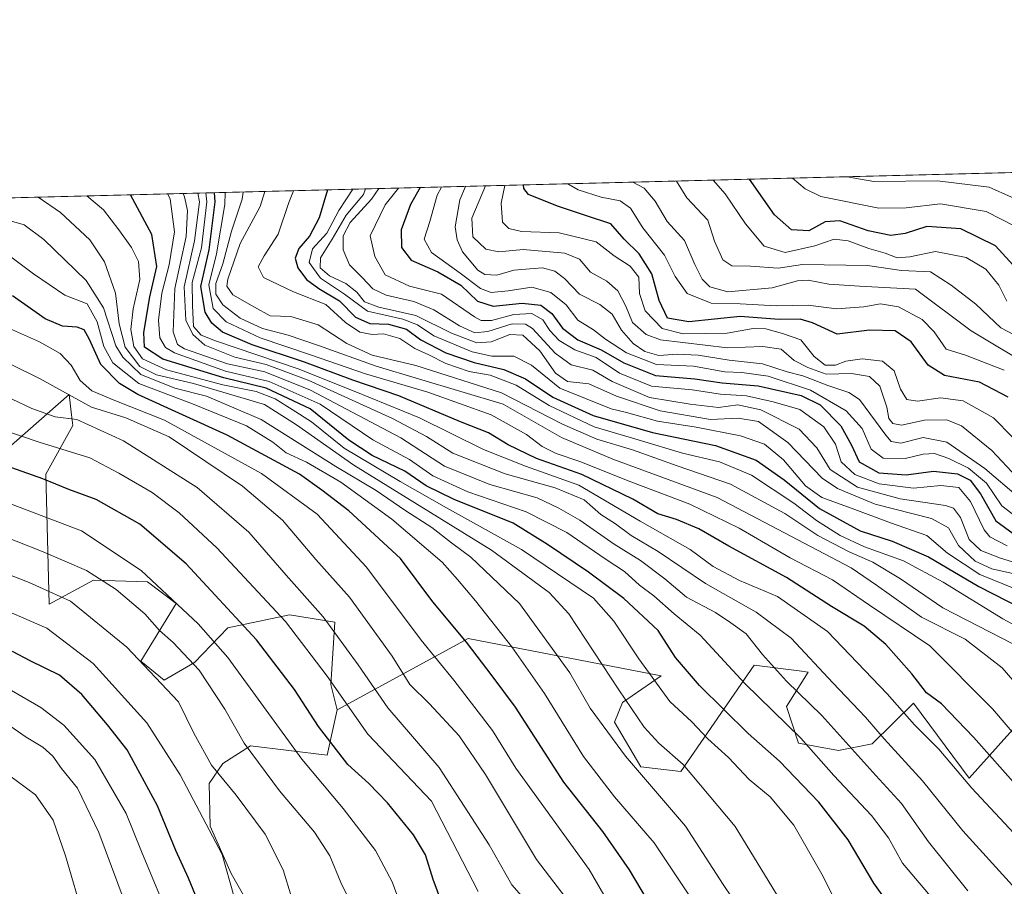
# Model space of a CAD drawing. Units: metres. Extents: x 671914 to 675376, y 4744460 to 4746859.
# Drawn here: x 673734 to 673956, y 4746664 to 4746859 of the extents above; entities that cross this region are included whole.
import ezdxf

# ---------------------------------------------------------------- set-up
doc = ezdxf.new("R2010")
doc.units = ezdxf.units.M
doc.header["$MEASUREMENT"] = 0
for name, color, linetype, lineweight in [('Arbolado forestal CxS', 92, 'Continuous', 0), ('Comarca CxS', 21, 'Continuous', 0), ('Comunidad Autónoma CxS', 142, 'Continuous', 0), ('Curva de nivel maestra', 30, 'Continuous', 30), ('Curva de nivel normal', 30, 'Continuous', 0), ('Espacio natural protegido CxS', 121, 'Continuous', 0), ('Matorral CxS', 135, 'Continuous', 0), ('Municipio CxS', 4, 'Continuous', 0), ('Provincia CxS', 1, 'Continuous', 0), ('Roquedo CxS', 135, 'Continuous', 0)]:
    doc.layers.add(name, color=color, linetype=linetype, lineweight=lineweight)

# ---------------------------------------------------------------- blocks, each defined once
blk = doc.blocks.new('*U4')
at = {"layer": 'Roquedo CxS', "color": 135, "linetype": 'Continuous', "lineweight": 0}
for points in [[(673958.9464999996, 4746701.132300001, 1531.329500000007), (673947.8293000003, 4746688.776699999, 1520.560200000007), (673935.3306999998, 4746705.6043, 1521.803599999999), (673926.0356999999, 4746696.471700001, 1512.818199999994), (673918.4506999999, 4746695.005700001, 1507.632299999997), (673909.5159, 4746696.6809, 1504.258100000006), (673906.7660999997, 4746704.867699999, 1507.3753), (673911.6491, 4746712.6165, 1513.099799999996), (673909.6075999998, 4746712.8851, 1512.322100000005), (673899.5403000005, 4746714.2095, 1507.935200000007), (673883.0021000003, 4746690.280099999, 1489.210300000006), (673874.0822999999, 4746691.3203, 1485.600000000006), (673868.1095000004, 4746701.3289, 1486.387400000007), (673869.9005000005, 4746705.821900001, 1488.915500000003), (673878.6414999999, 4746711.764699999, 1496.235499999995), (673835.2339000005, 4746720.171900001, 1475.414199999999), (673805.7893000003, 4746704.167500001, 1453.256800000003), (673804.3733000001, 4746709.847300001, 1454.346999999994), (673805.2855000002, 4746723.846100001, 1460.438299999995), (673795.0806, 4746725.488299999, 1456.126499999998), (673781.1808000002, 4746722.588500001, 1447.723700000002), (673773.7577000001, 4746714.774499999, 1439.621400000004), (673766.8737000005, 4746710.785499999, 1435.007299999997), (673761.6816999996, 4746715.0975, 1434.675600000002), (673769.6086999997, 4746728.006300001, 1444.908800000005), (673763.1310999999, 4746732.9213, 1443.730200000005), (673751.0541000003, 4746733.2445, 1439.462199999994), (673741.0280999999, 4746727.9045, 1433.591), (673740.2814999997, 4746757.1041, 1450.861999999994), (673746.3535000002, 4746768.059900001, 1459.954199999993), (673746.0743000006, 4746770.450099999, 1461.863100000002), (673745.5396999996, 4746775.025900001, 1465.380499999999), (673726.9024999999, 4746758.665300001, 1449.357799999998)], [(673604.2040999997, 4746815.9584, 1440.506699999998), (675318.2599999999, 4746859.25, 1863.276899999997)]]:
    blk.add_polyline3d(points, dxfattribs=at)

msp = doc.modelspace()

# ---------------------------------------------------------------- linework, layer by layer
at = {"layer": 'Arbolado forestal CxS', "color": 92, "linetype": 'Continuous', "lineweight": 0}
for points in [[(673726.9024999999, 4746758.665300001, 1449.357799999998), (673745.5396999996, 4746775.025900001, 1465.380499999999), (673746.0743000006, 4746770.450099999, 1461.863100000002), (673746.3535000002, 4746768.059900001, 1459.954199999993), (673740.2814999997, 4746757.1041, 1450.861999999994), (673741.0280999999, 4746727.9045, 1433.591), (673751.0541000003, 4746733.2445, 1439.462199999994), (673763.1310999999, 4746732.9213, 1443.730200000005), (673769.6086999997, 4746728.006300001, 1444.908800000005), (673761.6816999996, 4746715.0975, 1434.675600000002), (673766.8737000005, 4746710.785499999, 1435.007299999997), (673773.7577000001, 4746714.774499999, 1439.621400000004), (673781.1808000002, 4746722.588500001, 1447.723700000002), (673795.0806, 4746725.488299999, 1456.126499999998), (673805.2855000002, 4746723.846100001, 1460.438299999995), (673804.3733000001, 4746709.847300001, 1454.346999999994), (673805.7893000003, 4746704.167500001, 1453.256800000003), (673803.5091000004, 4746693.945699999, 1448.074200000003), (673786.3053000001, 4746696.0417, 1439.915500000003), (673780.0553000001, 4746692.069900001, 1435.486699999994), (673776.9952999996, 4746687.5439, 1432.339300000007), (673777.2380999997, 4746678.022100001, 1429.073499999999), (673781.9581000004, 4746667.3453, 1429.529800000004), (673787.2799000005, 4746657.9553, 1431.047600000006)], [(673726.9024999999, 4746758.665300001, 1449.357799999998), (673745.5396999996, 4746775.025900001, 1465.380499999999), (673746.0743000006, 4746770.450099999, 1461.863100000002), (673746.3535000002, 4746768.059900001, 1459.954199999993), (673740.2814999997, 4746757.1041, 1450.861999999994), (673741.0280999999, 4746727.9045, 1433.591), (673751.0541000003, 4746733.2445, 1439.462199999994), (673763.1310999999, 4746732.9213, 1443.730200000005), (673769.6086999997, 4746728.006300001, 1444.908800000005), (673761.6816999996, 4746715.0975, 1434.675600000002), (673766.8737000005, 4746710.785499999, 1435.007299999997), (673773.7577000001, 4746714.774499999, 1439.621400000004), (673781.1808000002, 4746722.588500001, 1447.723700000002), (673795.0806, 4746725.488299999, 1456.126499999998), (673805.2855000002, 4746723.846100001, 1460.438299999995), (673804.3733000001, 4746709.847300001, 1454.346999999994), (673805.7893000003, 4746704.167500001, 1453.256800000003)], [(673805.7893000003, 4746704.167500001, 1453.256800000003), (673803.5091000004, 4746693.945699999, 1448.074200000003), (673786.3053000001, 4746696.0417, 1439.915500000003), (673780.0553000001, 4746692.069900001, 1435.486699999994), (673776.9952999996, 4746687.5439, 1432.339300000007), (673777.2380999997, 4746678.022100001, 1429.073499999999), (673781.9581000004, 4746667.3453, 1429.529800000004), (673787.2799000005, 4746657.9553, 1431.047600000006), (673805.5235000001, 4746640.0045, 1434.450899999996), (673821.6042999999, 4746632.162500001, 1439.411999999997), (673829.4641000006, 4746622.8367, 1440.601500000004), (673835.3558999998, 4746616.001700001, 1441.804699999993), (673834.1335000005, 4746589.292099999, 1439.799100000004), (673840.0734999999, 4746580.552300001, 1441.126799999998), (673846.6482999995, 4746571.828299999, 1443.300300000003), (673844.4833000004, 4746557.1635, 1441.387400000007), (673839.2081000004, 4746539.876900001, 1439.065300000002), (673881.2953000005, 4746508.567100001, 1459.705900000001)]]:
    msp.add_polyline3d(points, dxfattribs=at)
at = {"layer": 'Comarca CxS', "color": 21, "linetype": 'Continuous', "lineweight": 0, "flags": 128}
msp.add_lwpolyline([(671914.0300013071, 4746773.269982523), (675318.2600013337, 4746859.249982525)], dxfattribs=at)
at = {"layer": 'Comunidad Autónoma CxS', "color": 142, "linetype": 'Continuous', "lineweight": 0, "flags": 128}
msp.add_lwpolyline([(671914.0300013071, 4746773.269982523), (675318.2600013337, 4746859.249982525)], dxfattribs=at)
at = {"layer": 'Curva de nivel maestra', "color": 30, "linetype": 'Continuous', "lineweight": 30, "flags": 128}
for points, elevation in [([(673960.0899999999, 4746801.530099999), (673953.7400000002, 4746808.440099999), (673945.9699999997, 4746812.2301), (673938.3600000005, 4746812.7501), (673933.4400000004, 4746811.1801), (673930.25, 4746810.7301), (673925.1200000001, 4746811.770099999), (673918.7800000003, 4746814.0101), (673915.4900000002, 4746813.790100001), (673911.8300000001, 4746811.8301), (673907.9500000002, 4746812.040100001), (673904.0899999999, 4746815.370100001), (673898.4471000005, 4746823.390000001)], 1625), ([(673803.5983999996, 4746820.9945), (673801.7100000001, 4746814.690099999), (673799.5700000003, 4746810.590100001), (673797.1500000004, 4746807.8101), (673796.3200000003, 4746805.630100001), (673796.9500000002, 4746803.470100001), (673798.8799999999, 4746800.870100001), (673801.6799999997, 4746798.8101), (673806.2800000003, 4746796.0801), (673809.9299999997, 4746792.4001), (673813.1600000003, 4746790.960100001), (673817.3099999997, 4746790.8201), (673821.4000000004, 4746789.6801), (673824.5800000001, 4746787.2601), (673830.25, 4746784.340100001), (673836.5599999997, 4746782.200099999), (673843.2400000002, 4746780.620100001), (673848.1600000003, 4746778.5001), (673854.2699999996, 4746774.4001), (673863.3600000005, 4746770.2601), (673876.6799999997, 4746766.450099999), (673890.8499999996, 4746763.520099999), (673899.9900000002, 4746760.2301), (673906.2699999996, 4746755.8201), (673914.1799999997, 4746749.360099999), (673923.3499999996, 4746744.4001), (673930.5199999996, 4746742.0101), (673938.6799999997, 4746738.5001), (673950.0099999999, 4746731.8301), (673959.5, 4746726.9901)], 1550), ([(673824.4205999998, 4746821.520400001), (673822.25, 4746817.7401), (673820.1500000004, 4746812.020099999), (673820.2400000002, 4746808.050100001), (673822.3899999997, 4746805.190099999), (673828.4000000004, 4746802.5601), (673833.6200000001, 4746799.550100001), (673837.3600000005, 4746795.9901), (673840.8399999999, 4746794.840100001), (673847.3399999999, 4746795.540100001), (673851.5800000001, 4746795.090100001), (673854.0599999997, 4746793.2301), (673856.4400000004, 4746789.890100001), (673859.8799999999, 4746787.270099999), (673865.1600000003, 4746785.0601), (673870.2599999999, 4746782.100099999), (673877.3600000005, 4746779.2501), (673886.1500000004, 4746778.5601), (673892.3499999996, 4746777.610099999), (673900.4100000003, 4746776.970100001), (673910.1200000001, 4746774.800100001), (673914.3799999999, 4746772.690099999), (673918.9900000002, 4746767.950099999), (673921.4299999997, 4746763.640100001), (673923.0999999996, 4746759.870100001), (673927.5199999996, 4746757.4001), (673933.7199999997, 4746756.960100001), (673939.8200000003, 4746757.790100001), (673945.2000000002, 4746757.170100001), (673948.0700000003, 4746755.770099999), (673950.4000000004, 4746752.700099999), (673953.8399999999, 4746746.6501), (673957.7199999997, 4746743.790100001)], 1575), ([(673956.6299999999, 4746774.380100001), (673950.1799999997, 4746777.800100001), (673942.2999999998, 4746779.3101), (673938.6100000005, 4746781.640100001), (673934.7999999998, 4746786.8201), (673931.25, 4746789.3301), (673925.4800000006, 4746789.4801), (673918.1799999997, 4746788.5801), (673912.6600000003, 4746791.100099999), (673909.8399999999, 4746791.960100001), (673905.1699999999, 4746791.880100001), (673896.4100000003, 4746792.520099999), (673884.8600000005, 4746791.3201), (673880.0700000003, 4746792.140100001), (673878.1900000004, 4746796.120100001), (673876.5, 4746802.120100001), (673873.6699999999, 4746806.620100001), (673870.2699999996, 4746809.940099999), (673867.3300000001, 4746813.360099999), (673861.8399999999, 4746815.190099999), (673855.3300000001, 4746817.350099999), (673848.8200000003, 4746819.950099999), (673847.7199999997, 4746821.340100001), (673847.6876999997, 4746822.107999999)], 1600), ([(673931.6900000004, 4746657.850099999), (673926.4299999997, 4746665.210100001), (673920.6500000004, 4746674.950099999), (673914.0199999996, 4746683.370100001), (673905.2300000006, 4746692.590100001), (673898.1600000003, 4746698.800100001), (673887.2400000002, 4746709.620100001), (673881.8600000005, 4746715.920100001), (673877.9400000004, 4746721.970100001), (673870.2000000002, 4746729.140100001), (673862.2800000003, 4746735.090100001), (673853.0700000003, 4746741.2601), (673845.3399999999, 4746746.0701), (673832.1200000001, 4746751.380100001), (673825.8300000001, 4746754.450099999), (673820.9699999997, 4746757.7601), (673813.6799999997, 4746761.3101), (673808.4400000004, 4746764.780099999), (673799.6900000004, 4746771.7601), (673789.8399999999, 4746776.450099999), (673780.2800000003, 4746778.7501), (673766.5700000003, 4746782.960100001), (673762.4900000002, 4746785.620100001), (673762.3700000001, 4746788.960100001), (673763.7100000001, 4746796.960100001), (673765.2800000003, 4746803.770099999), (673764.1600000003, 4746810.950099999), (673759.3084000006, 4746819.875800001)], 1500), ([(673969.0300000003, 4746675.190099999), (673948.7999999998, 4746697.970100001), (673941.6500000004, 4746705.4801), (673938.29, 4746707.950099999), (673934.9800000006, 4746712.220100001), (673929.1500000004, 4746718.800100001), (673924.2199999997, 4746722.920100001), (673916.8799999999, 4746727.370100001), (673906.7599999999, 4746733.9101), (673893.7999999998, 4746740.950099999), (673887.1100000005, 4746744.840100001), (673882.0800000001, 4746746.890100001), (673877.8799999999, 4746748.1601), (673872.2400000002, 4746751.5101), (673860.7599999999, 4746757.020099999), (673850.5700000003, 4746760.620100001), (673844.1900000004, 4746763.6801), (673839.8399999999, 4746766.420100001), (673833.54, 4746768.850099999), (673819.6500000004, 4746774.6801), (673809.3399999999, 4746778.2601), (673798.4600000001, 4746782.300100001), (673786.6900000004, 4746786.1601), (673780.0499999998, 4746789.040100001), (673777.6500000004, 4746791.020099999), (673776.0899999999, 4746793.540100001), (673775.1699999999, 4746799.2601), (673777.0300000003, 4746807.520099999), (673778.4000000004, 4746818.340100001), (673778.2006999999, 4746820.353)], 1525), ([(673875.5199999996, 4746661.3301), (673871.5, 4746668.170100001), (673865.4800000006, 4746676.770099999), (673856.7599999999, 4746687.890100001), (673845.8899999997, 4746704.7301), (673840.6200000001, 4746711.770099999), (673834.8399999999, 4746719.3201), (673827.2999999998, 4746728.440099999), (673819.9900000002, 4746738.130100001), (673808.4199999999, 4746748.9001), (673802.3600000005, 4746753.5001), (673797.29, 4746757.100099999), (673781.0800000001, 4746765.860099999), (673761, 4746775.020099999), (673756.9000000004, 4746777.450099999), (673752.6399999997, 4746781.7601), (673750.0499999998, 4746787.5001), (673748.8899999997, 4746789.540100001), (673747.3499999996, 4746790.170100001), (673744.0800000001, 4746790.370100001), (673740.1699999999, 4746792.030099999), (673732.8399999999, 4746797.1801)], 1475), ([(673831.4800000006, 4746654.880100001), (673827.3799999999, 4746665.9801), (673825.6699999999, 4746671.5801), (673822.9400000004, 4746676.030099999), (673817.0800000001, 4746683.2601), (673812.8899999997, 4746687.5701), (673808.2199999997, 4746691.840100001), (673801.5800000001, 4746700.390100001), (673796.2300000006, 4746708.7301), (673787.6299999999, 4746719.840100001), (673771.8700000001, 4746736.920100001), (673761.4199999999, 4746745.860099999), (673751.6200000001, 4746751.420100001), (673745.5099999999, 4746753.640100001), (673739.6299999999, 4746756.090100001), (673731.4199999999, 4746758.960100001)], 1450), ([(673798.8399999999, 4746540.9301), (673799.4199999999, 4746545.5001), (673800.5099999999, 4746558.6501), (673804.2199999997, 4746575.5001), (673804.7999999998, 4746579.380100001), (673804.3799999999, 4746584.970100001), (673801.7000000002, 4746593.520099999), (673798.9400000004, 4746604.090100001), (673793.0599999997, 4746618.210100001), (673785.5099999999, 4746637.3201), (673777.0700000003, 4746654.8201), (673772.4000000004, 4746666.3201), (673769.54, 4746672.550100001), (673765.4199999999, 4746682.5801), (673758.6100000005, 4746695.1601), (673754.1399999997, 4746700.7401), (673748.3899999997, 4746707.5601), (673743.3499999996, 4746711.950099999), (673736.8200000003, 4746715.1601), (673732.8200000003, 4746717.280099999)], 1425)]:
    msp.add_lwpolyline(points, dxfattribs=dict(at, elevation=elevation))
at = {"layer": 'Curva de nivel normal', "color": 30, "linetype": 'Continuous', "lineweight": 0, "flags": 128}
for points, elevation in [([(673963.4500000002, 4746780.24), (673948.2800000003, 4746789.34), (673935.8200000003, 4746798.67), (673923.2100000001, 4746799.380000001), (673916.29, 4746799.800000001), (673911.6900000004, 4746800.730000001), (673909.2300000006, 4746800.59), (673903.5999999996, 4746798.960000001), (673893.6299999999, 4746798.100000001), (673889.5599999997, 4746799.220000001), (673887.8300000001, 4746800.960000001), (673886.1799999997, 4746804.230000001), (673883.8399999999, 4746809.619999999), (673879.9400000004, 4746813.930000001), (673877.2599999999, 4746818.439999999), (673874.79, 4746821.41), (673872.2857999997, 4746822.7293)], 1610), ([(673962.54, 4746786.029999999), (673954.9900000002, 4746789.960000001), (673949.3700000001, 4746795.300000001), (673943.7999999998, 4746799.59), (673939.1900000004, 4746802.600000001), (673932.6100000005, 4746802.850000001), (673925, 4746803.980000001), (673910.4100000003, 4746804.220000001), (673904.9000000004, 4746803.380000001), (673898.7100000001, 4746803.850000001), (673894.5, 4746803.960000001), (673892.5, 4746805.25), (673890.5800000001, 4746809.5), (673889.0800000001, 4746814.16), (673884.4000000004, 4746819.199999999), (673882.0368999997, 4746822.9757)], 1615), ([(673956.29, 4746795.980000001), (673954.4900000002, 4746799.58), (673951.6299999999, 4746803.15), (673947.1799999997, 4746805.810000001), (673940.2699999996, 4746807.130000001), (673934.5199999996, 4746805.949999999), (673931.7000000002, 4746805.76), (673929, 4746806.789999999), (673925.3200000003, 4746807.800000001), (673920.6600000003, 4746809.58), (673917.54, 4746809.939999999), (673913.1500000004, 4746808.42), (673906.4900000002, 4746806.91), (673901.75, 4746808.33), (673897.54, 4746813.34), (673893.0099999999, 4746820.140000001), (673890.3021000001, 4746823.184400001)], 1620), ([(673958.29, 4746812.779999999), (673951.6500000004, 4746816.130000001), (673941.4199999999, 4746817.9), (673933.6600000003, 4746816.949999999), (673927.5099999999, 4746816.9), (673914.54, 4746819.49), (673911.0099999999, 4746821.210000001), (673908.1346000005, 4746823.6348)], 1630), ([(673962.3799999999, 4746817.09), (673952.3799999999, 4746821.619999999), (673940.7100000001, 4746823.060000001), (673926.4299999997, 4746822.880000001), (673920.4530999997, 4746823.945900001)], 1635), ([(673974, 4746691.9), (673955.25, 4746713.600000001), (673946.9199999999, 4746720.039999999), (673937.1100000005, 4746724.930000001), (673926.9900000002, 4746732.15), (673921.3499999996, 4746736.02), (673891.2300000006, 4746751.869999999), (673867.75, 4746760.49), (673856.2300000006, 4746765.350000001), (673843.0700000003, 4746772.869999999), (673814.54, 4746781.4), (673801.5599999997, 4746786.029999999), (673794.7599999999, 4746788.380000001), (673789.0099999999, 4746789.83), (673783.9600000001, 4746792.130000001), (673780.0999999996, 4746795.189999999), (673778.5499999998, 4746797.59), (673778.5300000003, 4746799.960000001), (673780.1200000001, 4746804.369999999), (673782.0499999998, 4746811.74), (673784.4199999999, 4746818.949999999), (673784.6775000002, 4746820.5167)], 1535), ([(673957.79, 4746718.9), (673941.9500000002, 4746727.100000001), (673932.4400000004, 4746733.59), (673926.1900000004, 4746737.34), (673920.8399999999, 4746739.66), (673913.8499999996, 4746743.34), (673906.4100000003, 4746748.230000001), (673894.2199999997, 4746754.890000001), (673882.1799999997, 4746758.980000001), (673872.1600000003, 4746762.609999999), (673864.1299999999, 4746764.939999999), (673856.4699999997, 4746768.359999999), (673842.7400000002, 4746775.41), (673823.4600000001, 4746781.560000001), (673813.6799999997, 4746783.84), (673807.9299999997, 4746786.49), (673801.5, 4746790.640000001), (673795.4100000003, 4746792.539999999), (673790.7599999999, 4746792.710000001), (673787.1900000004, 4746794.619999999), (673782.3200000003, 4746797.439999999), (673781.0199999996, 4746799.350000001), (673781.1799999997, 4746800.960000001), (673783.9900000002, 4746808.939999999), (673788.4900000002, 4746817.289999999), (673789.5449999999, 4746820.639599999)], 1540), ([(673796.0065000001, 4746820.802800001), (673794.9299999997, 4746818.16), (673792.5199999996, 4746811.060000001), (673789.3799999999, 4746806.16), (673788.04, 4746803.67), (673789.2100000001, 4746801.34), (673795.9800000006, 4746798.109999999), (673803.2400000002, 4746795.230000001), (673807.7000000002, 4746791.230000001), (673810.9199999999, 4746789.01), (673813.6799999997, 4746788.460000001), (673816.2000000002, 4746788.640000001), (673819.8700000001, 4746787.560000001), (673823.2400000002, 4746785.380000001), (673826.4100000003, 4746783.939999999), (673830.25, 4746782), (673835.4900000002, 4746780.199999999), (673840.1500000004, 4746779.32), (673845.9900000002, 4746777.109999999), (673853.4800000006, 4746772.550000001), (673863.5599999997, 4746767.779999999), (673873.4299999997, 4746764.82), (673883.4500000002, 4746761.82), (673891.7199999997, 4746759.880000001), (673898.9000000004, 4746756.859999999), (673908.4299999997, 4746750.619999999), (673913.5199999996, 4746746.67), (673918.8399999999, 4746743.32), (673924.3200000003, 4746740.800000001), (673933.0999999996, 4746737.59), (673942.04, 4746732.859999999), (673955.4400000004, 4746724.59), (673963.4000000004, 4746720.220000001)], 1545), ([(673958.2000000002, 4746731.359999999), (673950.2599999999, 4746734.539999999), (673943, 4746739.359999999), (673938.3200000003, 4746743.350000001), (673930.1699999999, 4746746.130000001), (673921.5499999998, 4746749.4), (673914.7199999997, 4746751.83), (673911.0499999998, 4746754.5), (673906.1299999999, 4746760.32), (673901.8099999997, 4746763.850000001), (673896.4600000001, 4746765.730000001), (673886.4900000002, 4746767.67), (673877.8300000001, 4746769.050000001), (673870.7999999998, 4746770.99), (673867.3600000005, 4746771.789999999), (673855.8499999996, 4746776.439999999), (673849.4400000004, 4746781.609999999), (673845.5, 4746783.609999999), (673840.54, 4746783.619999999), (673836.1600000003, 4746784.609999999), (673827.5, 4746788.189999999), (673823.8600000005, 4746790.699999999), (673820.5700000003, 4746791.92), (673812.6299999999, 4746793.76), (673807.4500000002, 4746797.58), (673802.0099999999, 4746801.15), (673799.5199999996, 4746804.680000001), (673800.2800000003, 4746807.720000001), (673803.4800000006, 4746811.300000001), (673806.1900000004, 4746816.369999999), (673809.3287000004, 4746821.1393)], 1555), ([(673957.9600000001, 4746734.710000001), (673952.9800000006, 4746735.800000001), (673949.2199999997, 4746737.57), (673945.4600000001, 4746741.07), (673943.1799999997, 4746745.039999999), (673939.4100000003, 4746747.109999999), (673926.6900000004, 4746750.359999999), (673918.2199999997, 4746753.9), (673914.7699999996, 4746756.210000001), (673907.0800000001, 4746764.220000001), (673900.4699999997, 4746768.949999999), (673895.8899999997, 4746769.689999999), (673889.7000000002, 4746769.42), (673878.3700000001, 4746771.359999999), (673868.5800000001, 4746774.619999999), (673862.3399999999, 4746777.439999999), (673857.5899999999, 4746777.930000001), (673854.8700000001, 4746779.800000001), (673851.3700000001, 4746784.84), (673847.5199999996, 4746788.32), (673844.5899999999, 4746788.529999999), (673840.3799999999, 4746786.84), (673837.1600000003, 4746786.66), (673831.5, 4746788.82), (673823.5, 4746792.76), (673815.1600000003, 4746794.619999999), (673811.9199999999, 4746795.82), (673810.2400000002, 4746798.02), (673807.7699999996, 4746799.939999999), (673804.04, 4746801.67), (673802, 4746803.5), (673802.0499999998, 4746805.689999999), (673804.6900000004, 4746809.9), (673807.8099999997, 4746815.300000001), (673811.7300000006, 4746819.960000001), (673812.1705, 4746821.211100001)], 1560), ([(673962.2400000002, 4746736), (673954.9000000004, 4746738.210000001), (673950.4800000006, 4746739.980000001), (673947.8399999999, 4746742.439999999), (673945.9100000003, 4746747.359999999), (673944.3300000001, 4746749.430000001), (673942.5499999998, 4746750.039999999), (673932.3099999997, 4746751.539999999), (673922.7400000002, 4746754.16), (673916.6299999999, 4746758.119999999), (673913.5800000001, 4746763.060000001), (673909.6299999999, 4746767.24), (673901.0300000003, 4746771.57), (673895.8200000003, 4746772.67), (673891.4800000006, 4746772.060000001), (673885.1699999999, 4746772.83), (673876, 4746774.350000001), (673867.6399999997, 4746777.960000001), (673863.2599999999, 4746780.470000001), (673858.3799999999, 4746781.699999999), (673854.8099999997, 4746784.279999999), (673849.6799999997, 4746789.82), (673848.1600000003, 4746790.800000001), (673845.1299999999, 4746790.930000001), (673839.6900000004, 4746789.15), (673836.7699999996, 4746788.9), (673833.3099999997, 4746790.449999999), (673827.5300000003, 4746794.039999999), (673823, 4746795.9), (673816.8300000001, 4746797.300000001), (673813.79, 4746798.779999999), (673811.3899999997, 4746801.33), (673808.5499999998, 4746804.17), (673807.1399999997, 4746807.560000001), (673807.1299999999, 4746810.66), (673808.6900000004, 4746813.66), (673813.5, 4746818.880000001), (673815.1886, 4746821.2873)], 1565), ([(673956.3700000001, 4746740.99), (673952.5099999999, 4746743.02), (673951.2300000006, 4746744.560000001), (673948.1799999997, 4746750.930000001), (673945.5199999996, 4746754.100000001), (673941.4800000006, 4746754.57), (673935.2999999998, 4746753.99), (673927.5899999999, 4746754.960000001), (673922.1500000004, 4746757.029999999), (673919.0700000003, 4746759.91), (673917.8200000003, 4746763.84), (673915.1699999999, 4746767.75), (673909.8099999997, 4746771.619999999), (673903.8200000003, 4746773.33), (673897.8300000001, 4746774.730000001), (673891.9400000004, 4746775.07), (673885.5999999996, 4746776.039999999), (673876.4400000004, 4746776.890000001), (673869.2199999997, 4746779.789999999), (673864.0099999999, 4746783.300000001), (673859.2199999997, 4746785.02), (673855.7000000002, 4746787.17), (673853.6200000001, 4746789.42), (673852.0099999999, 4746791.800000001), (673849.5599999997, 4746793.24), (673845.5, 4746793.02), (673840.5, 4746791.619999999), (673838.1799999997, 4746791.630000001), (673836.6900000004, 4746792.480000001), (673829.2599999999, 4746797.539999999), (673822.0199999996, 4746799.34), (673816.5899999999, 4746801.880000001), (673814.2699999996, 4746806.060000001), (673813.2199999997, 4746810.689999999), (673816.5700000003, 4746817.630000001), (673819.6062000003, 4746821.3989)], 1570), ([(673829.2357000001, 4746821.642100001), (673828.2999999998, 4746819.84), (673826.5899999999, 4746813.930000001), (673825.3700000001, 4746809.939999999), (673826.9800000006, 4746806.930000001), (673833.4699999997, 4746802.27), (673838, 4746798.800000001), (673840.3799999999, 4746797.930000001), (673844.2000000002, 4746798.32), (673849.5199999996, 4746799.16), (673853.7999999998, 4746797.949999999), (673857.2800000003, 4746795.16), (673859.8799999999, 4746791.680000001), (673863.4000000004, 4746789.57), (673866.1200000001, 4746787.42), (673870.8399999999, 4746784.350000001), (673877.5999999996, 4746781.730000001), (673885.9199999999, 4746781.4), (673892.9500000002, 4746780.109999999), (673896.7800000003, 4746779.92), (673902.6600000003, 4746779.130000001), (673912.2000000002, 4746776.01), (673920.2199999997, 4746771.359999999), (673923.8200000003, 4746767.369999999), (673925.8399999999, 4746762.730000001), (673928.4900000002, 4746760.699999999), (673933.4900000002, 4746760.619999999), (673937.4900000002, 4746761.609999999), (673940.0199999996, 4746761.74), (673943.2800000003, 4746760.640000001), (673947.6900000004, 4746758.439999999), (673951.7599999999, 4746755.050000001), (673955.2000000002, 4746749.980000001), (673958.4199999999, 4746747.529999999)], 1580), ([(673834.6679999996, 4746821.779300001), (673833.4000000004, 4746818.77), (673832.2999999998, 4746812.66), (673832.7400000002, 4746809.779999999), (673833.9400000004, 4746807.050000001), (673837.4000000004, 4746802.92), (673838.9800000006, 4746801.970000001), (673841.6900000004, 4746801.82), (673845.4900000002, 4746802.960000001), (673849.0599999997, 4746803.220000001), (673851.9199999999, 4746803.49), (673854.7100000001, 4746802.730000001), (673856.9100000003, 4746801.07), (673860.2300000006, 4746797.560000001), (673864.8399999999, 4746795.220000001), (673867.5999999996, 4746793.060000001), (673869.7000000002, 4746789.5), (673872.3200000003, 4746786.460000001), (673874.9199999999, 4746784.689999999), (673878.0999999996, 4746783.800000001), (673882.3200000003, 4746784.09), (673886.9199999999, 4746783.859999999), (673893.9100000003, 4746782.699999999), (673901.4299999997, 4746781.890000001), (673906.9299999997, 4746780.08), (673910.4600000001, 4746779.17), (673916.0899999999, 4746777.01), (673920.8300000001, 4746775.470000001), (673923.2100000001, 4746773.869999999), (673929.0800000001, 4746765.880000001), (673930.29, 4746764.449999999), (673932.4900000002, 4746764.060000001), (673937.4900000002, 4746765.369999999), (673942.8200000003, 4746764.26), (673951.3399999999, 4746758.380000001), (673958.9000000004, 4746751.970000001)], 1585), ([(673959.6900000004, 4746755.220000001), (673952.9500000002, 4746762.430000001), (673946.1500000004, 4746767.960000001), (673942.8600000005, 4746769.33), (673937.7800000003, 4746769.220000001), (673932.6200000001, 4746768.100000001), (673930.6699999999, 4746768.49), (673929.79, 4746769.600000001), (673929.3200000003, 4746772.140000001), (673927.7800000003, 4746776.850000001), (673925.4800000006, 4746779.060000001), (673921.4000000004, 4746779.710000001), (673915.7400000002, 4746779.609999999), (673911.6200000001, 4746781.100000001), (673908.5099999999, 4746782.66), (673905.5899999999, 4746785.180000001), (673901.4900000002, 4746785.789999999), (673893.5, 4746785.480000001), (673878.4500000002, 4746787.279999999), (673875.2100000001, 4746788.470000001), (673872.1799999997, 4746791.180000001), (673870.7100000001, 4746794.84), (673868.8700000001, 4746798.34), (673866.3799999999, 4746800.52), (673862.7300000006, 4746802.529999999), (673860.2599999999, 4746805.4), (673856.9600000001, 4746806.76), (673847.5999999996, 4746807.600000001), (673842.1600000003, 4746807.060000001), (673839.2100000001, 4746807.680000001), (673836.3200000003, 4746810.449999999), (673836.0899999999, 4746814.609999999), (673839.0994999995, 4746821.891200001)], 1590), ([(673843.4412000002, 4746822.000800001), (673842.6900000004, 4746817.99), (673842.9800000006, 4746813.779999999), (673844.3799999999, 4746812.33), (673847.2599999999, 4746811.66), (673855.7000000002, 4746811.380000001), (673864, 4746809.359999999), (673868.0800000001, 4746806.140000001), (673871.6799999997, 4746803.850000001), (673873.5800000001, 4746801.41), (673873.7800000003, 4746797.720000001), (673875, 4746793.84), (673878.8799999999, 4746789.84), (673883.5599999997, 4746788.67), (673893.4400000004, 4746788.82), (673899.3099999997, 4746789.83), (673902.1500000004, 4746789.76), (673905.9000000004, 4746788.689999999), (673910.0300000003, 4746787.32), (673913.04, 4746783.52), (673915.4900000002, 4746781.600000001), (673917.7699999996, 4746781.58), (673920.0999999996, 4746782.480000001), (673923.7699999996, 4746783.060000001), (673928.3499999996, 4746782.49), (673930.9600000001, 4746780.350000001), (673932.3899999997, 4746776.180000001), (673933.8499999996, 4746773.869999999), (673936.25, 4746773.52), (673941.4299999997, 4746774.230000001), (673946.5199999996, 4746773.550000001), (673953.3399999999, 4746769.779999999), (673957.6200000001, 4746765.4)], 1595), ([(673955.75, 4746780.460000001), (673947.0499999998, 4746783.859999999), (673942.6900000004, 4746785.17), (673940, 4746789.100000001), (673937.2699999996, 4746791.9), (673931.9400000004, 4746794.699999999), (673927.9400000004, 4746795.42), (673924.2000000002, 4746794.720000001), (673918, 4746794.300000001), (673911.6399999997, 4746795.119999999), (673904.4400000004, 4746794.91), (673896.3499999996, 4746795.369999999), (673889.8399999999, 4746795.51), (673884.4600000001, 4746797.74), (673881.7400000002, 4746801.52), (673879.3600000005, 4746806.359999999), (673874.5300000003, 4746812.449999999), (673871.7100000001, 4746816.890000001), (673869.3799999999, 4746818.560000001), (673865.1399999997, 4746819.33), (673859.9500000002, 4746821.039999999), (673857.6347000003, 4746822.359300001)], 1605), ([(673906.2100000001, 4746660.029999999), (673895.25, 4746677.9), (673883.5599999997, 4746691.880000001), (673878.0800000001, 4746696.680000001), (673874.8099999997, 4746700.230000001), (673869.0800000001, 4746708.66), (673857.8300000001, 4746725.710000001), (673853.4800000006, 4746730.480000001), (673840.4800000006, 4746740.060000001), (673809.54, 4746759.16), (673796.6399999997, 4746768.210000001), (673789.4500000002, 4746772.789999999), (673773.5, 4746777.460000001), (673765.1699999999, 4746779.460000001), (673761.4600000001, 4746781.33), (673758.1500000004, 4746785.619999999), (673756.7999999998, 4746790.869999999), (673755.9400000004, 4746797.77), (673753.4800000006, 4746804.859999999), (673750.2100000001, 4746809.76), (673743.6200000001, 4746815.949999999), (673738.5513000004, 4746819.351700001)], 1490), ([(673919.3099999997, 4746657.980000001), (673915.0199999996, 4746666.67), (673908.4100000003, 4746678.230000001), (673903.0899999999, 4746684.58), (673898.3700000001, 4746688.51), (673893.7400000002, 4746693.390000001), (673889.1200000001, 4746697.630000001), (673885.4800000006, 4746701.460000001), (673880.5599999997, 4746706.039999999), (673873.5999999996, 4746715.630000001), (673867.9800000006, 4746724.060000001), (673863.3899999997, 4746729.199999999), (673847.25, 4746740.199999999), (673830.3300000001, 4746749.560000001), (673819.9800000006, 4746755.470000001), (673807.3399999999, 4746762.980000001), (673800.0499999998, 4746768.850000001), (673795.7000000002, 4746771.609999999), (673791.8300000001, 4746774.029999999), (673787.5999999996, 4746775.65), (673780.0800000001, 4746777.15), (673767.4000000004, 4746780.560000001), (673762.0599999997, 4746783.050000001), (673760.0700000003, 4746785.83), (673759.4299999997, 4746789.630000001), (673759.9699999997, 4746794.300000001), (673761.4400000004, 4746800.850000001), (673761.1100000005, 4746804.880000001), (673759.5800000001, 4746808.029999999), (673756.7300000006, 4746812.050000001), (673753.2699999996, 4746816.51), (673749.557, 4746819.629699999)], 1495), ([(673942.9000000004, 4746657.810000001), (673932.8300000001, 4746669.65), (673929.7100000001, 4746675.390000001), (673925.8899999997, 4746680.380000001), (673917.4100000003, 4746689.390000001), (673910.0199999996, 4746697.779999999), (673897.3899999997, 4746710.02), (673887.4199999999, 4746720.890000001), (673881.5599999997, 4746725.699999999), (673876.9800000006, 4746729.779999999), (673873.7699999996, 4746732.180000001), (673870.3499999996, 4746735.24), (673866.0300000003, 4746738.109999999), (673857.3899999997, 4746744), (673848.29, 4746748.66), (673835.1900000004, 4746753.140000001), (673827.2800000003, 4746756.76), (673822.0199999996, 4746760.369999999), (673813.8300000001, 4746764.800000001), (673801.9600000001, 4746772.859999999), (673790.5, 4746777.949999999), (673780.6799999997, 4746780.27), (673769.2199999997, 4746784.34), (673767.2400000002, 4746785.57), (673765.9299999997, 4746787.720000001), (673765.6299999999, 4746791.75), (673766.3499999996, 4746797.810000001), (673768.04, 4746804.17), (673769.2000000002, 4746811.550000001), (673768.25, 4746818.960000001), (673767.6348000001, 4746820.086300001)], 1505), ([(673947.5199999996, 4746663.439999999), (673938.6900000004, 4746674.5), (673932.6399999997, 4746683.07), (673926.9000000004, 4746689.390000001), (673914.7199999997, 4746702.869999999), (673906.7599999999, 4746710.58), (673901.4100000003, 4746716.560000001), (673897.7199999997, 4746721.189999999), (673894.25, 4746723.720000001), (673890.8399999999, 4746725.980000001), (673884.3399999999, 4746729.460000001), (673879.4600000001, 4746733.560000001), (673873.9900000002, 4746737.680000001), (673868.0800000001, 4746741.350000001), (673860.3399999999, 4746746.75), (673855.6399999997, 4746749.439999999), (673850.7699999996, 4746751.75), (673840.0999999996, 4746754.82), (673829.9500000002, 4746758.92), (673820.1100000005, 4746765.25), (673799.7699999996, 4746776.02), (673789.5599999997, 4746780.109999999), (673781.1100000005, 4746781.939999999), (673771.4699999997, 4746785.26), (673769.8799999999, 4746786.24), (673768.9199999999, 4746789.09), (673769.2999999998, 4746798.82), (673771.8799999999, 4746810.539999999), (673772.1699999999, 4746816.380000001), (673771.4600000001, 4746819.470000001), (673771.1443999996, 4746820.174900001)], 1510), ([(673957.6200000001, 4746664.67), (673946.4500000002, 4746676.980000001), (673937.3700000001, 4746688.15), (673928.7199999997, 4746697.65), (673924.54, 4746702.52), (673917.2300000006, 4746710.220000001), (673907.8399999999, 4746720.279999999), (673899.9900000002, 4746726.060000001), (673888.5700000003, 4746732.5), (673877.9199999999, 4746739.730000001), (673871.8399999999, 4746743.32), (673868.3300000001, 4746745.930000001), (673865.0700000003, 4746748.050000001), (673861.2999999998, 4746751.300000001), (673854.8099999997, 4746754.060000001), (673843.5700000003, 4746757.210000001), (673831.7999999998, 4746761.84), (673825.9000000004, 4746765.59), (673818.2000000002, 4746769.619999999), (673799.29, 4746778.210000001), (673789.8600000005, 4746781.74), (673782.7599999999, 4746783.369999999), (673776.0700000003, 4746786.130000001), (673773.3399999999, 4746788.52), (673771.7699999996, 4746791.710000001), (673771.3899999997, 4746799.220000001), (673773.7400000002, 4746809.539999999), (673774.8799999999, 4746818.300000001), (673774.4562999997, 4746820.2586)], 1515), ([(673966.2199999997, 4746667.529999999), (673948.4299999997, 4746686.529999999), (673941.0599999997, 4746695.289999999), (673935.5800000001, 4746700.74), (673929.4299999997, 4746707.730000001), (673915.9900000002, 4746721.710000001), (673904.75, 4746729.630000001), (673896.2599999999, 4746733.199999999), (673890.3099999997, 4746736.34), (673885.1600000003, 4746740.15), (673873.9100000003, 4746746.57), (673860.1399999997, 4746754.619999999), (673848.1100000005, 4746758.869999999), (673838.6799999997, 4746762.619999999), (673824.3200000003, 4746769.74), (673809.5800000001, 4746775.789999999), (673797, 4746780.779999999), (673778.4400000004, 4746787.08), (673775.2300000006, 4746788.359999999), (673773.5, 4746790.32), (673773.2400000002, 4746795), (673773.2000000002, 4746800.220000001), (673775.3099999997, 4746807.960000001), (673776.5199999996, 4746818.300000001), (673776.2465000004, 4746820.3038)], 1520), ([(673968.9199999999, 4746685.859999999), (673953.0899999999, 4746704.390000001), (673939.0300000003, 4746718.539999999), (673925.4199999999, 4746727.680000001), (673917.1399999997, 4746733.359999999), (673907.6299999999, 4746738.27), (673896.1200000001, 4746745), (673885.0800000001, 4746750.359999999), (673871.7699999996, 4746755.369999999), (673860.3200000003, 4746759.960000001), (673855.0499999998, 4746761.730000001), (673851.9000000004, 4746763.310000001), (673848.3799999999, 4746765.99), (673840.3799999999, 4746770.42), (673826.1600000003, 4746775.539999999), (673812.1600000003, 4746779.680000001), (673799.8300000001, 4746783.939999999), (673788.5199999996, 4746787.720000001), (673780.8499999996, 4746791.32), (673777.9000000004, 4746794.369999999), (673776.9100000003, 4746799.65), (673778.6900000004, 4746806.630000001), (673780.5499999998, 4746817.74), (673780.5994999995, 4746820.413699999)], 1530), ([(673898.6100000005, 4746655.880000001), (673892.54, 4746664.850000001), (673884.0499999998, 4746677.99), (673870.5999999996, 4746693.75), (673862.6799999997, 4746704.550000001), (673858.0899999999, 4746712.449999999), (673846.7999999998, 4746728.07), (673835.8700000001, 4746738.470000001), (673831.4800000006, 4746741.67), (673827.0700000003, 4746745.140000001), (673821, 4746749.02), (673814.54, 4746753.41), (673805.5199999996, 4746758.84), (673788.6799999997, 4746769.390000001), (673776.4199999999, 4746774.630000001), (673769.3099999997, 4746776.41), (673761.6799999997, 4746779.539999999), (673757.5800000001, 4746783.4), (673756.0599999997, 4746785.960000001), (673753.25, 4746794.49), (673749.4000000004, 4746800.640000001), (673739.8200000003, 4746809.84), (673735.4000000004, 4746813.130000001), (673731.0099999999, 4746814.42)], 1485), ([(673886.7800000003, 4746659.609999999), (673877.0599999997, 4746674.210000001), (673868.1299999999, 4746684.600000001), (673861.1500000004, 4746693.630000001), (673852.3700000001, 4746707.84), (673845.0800000001, 4746718.310000001), (673836.9199999999, 4746728.66), (673832.8600000005, 4746733.4), (673829.4000000004, 4746737.289999999), (673818.0599999997, 4746746.980000001), (673806.5800000001, 4746755.310000001), (673798.9299999997, 4746759.800000001), (673794.3499999996, 4746761.91), (673791.3499999996, 4746764.310000001), (673785.3899999997, 4746767.960000001), (673773.2999999998, 4746772.890000001), (673761.2400000002, 4746777.5), (673755.4000000004, 4746782.140000001), (673753.3200000003, 4746785.779999999), (673751.8700000001, 4746791.32), (673749.5700000003, 4746795.359999999), (673744.5599999997, 4746797.34), (673737.5300000003, 4746802.140000001), (673731.54, 4746806.619999999)], 1480), ([(673865.7100000001, 4746662.550000001), (673862.4299999997, 4746668.24), (673845.9199999999, 4746691.060000001), (673840.7000000002, 4746699.51), (673832, 4746710.810000001), (673824.6399999997, 4746719.779999999), (673812.3499999996, 4746736.199999999), (673801.2599999999, 4746748.09), (673788.8200000003, 4746757.289999999), (673767, 4746769.230000001), (673755.7999999998, 4746773.66), (673750.6500000004, 4746775.869999999), (673748.0300000003, 4746778.15), (673746.0199999996, 4746781.57), (673743.54, 4746784.24), (673738.9199999999, 4746786.83), (673730.8099999997, 4746790.439999999)], 1470), ([(673859.1600000003, 4746659.32), (673850.5999999996, 4746670.480000001), (673839.1299999999, 4746689.59), (673833.1799999997, 4746698.33), (673826.5199999996, 4746705.460000001), (673822.1500000004, 4746709.810000001), (673818.1200000001, 4746716.17), (673808.5800000001, 4746729.449999999), (673801.0199999996, 4746737.939999999), (673793.5, 4746746.76), (673784.5099999999, 4746754.439999999), (673768.0099999999, 4746765.480000001), (673758.2999999998, 4746769.76), (673750.5800000001, 4746772.199999999), (673739.0599999997, 4746778.5), (673725.3499999996, 4746785.300000001)], 1465), ([(673849.8200000003, 4746659.300000001), (673845.0199999996, 4746664.82), (673839.9800000006, 4746673.779999999), (673828.7300000006, 4746691.15), (673817.2000000002, 4746704.57), (673810.5, 4746714.25), (673802.6500000004, 4746725.050000001), (673794.3600000005, 4746734.380000001), (673785.9199999999, 4746744.060000001), (673774.3200000003, 4746754.130000001), (673757.7999999998, 4746764.600000001), (673747.2999999998, 4746769.42), (673742.4000000004, 4746770.02), (673737.1399999997, 4746771.9), (673723.8600000005, 4746778.15)], 1460), ([(673837.4800000006, 4746663.279999999), (673827.0300000003, 4746683.640000001), (673812.7000000002, 4746698.680000001), (673803.5599999997, 4746711.699999999), (673794.1600000003, 4746723.970000001), (673778.7400000002, 4746740.550000001), (673770.3099999997, 4746748.449999999), (673764.2199999997, 4746753.02), (673756.6799999997, 4746757.32), (673750.1699999999, 4746760.789999999), (673738.8399999999, 4746764.26), (673730.2100000001, 4746767.24)], 1455), ([(673823.0800000001, 4746652.09), (673818.1299999999, 4746665.49), (673814.4000000004, 4746672.539999999), (673807.1299999999, 4746681.99), (673797.8399999999, 4746693.060000001), (673781.2000000002, 4746715.91), (673774.5300000003, 4746723.49), (673761.7699999996, 4746735.480000001), (673748.3300000001, 4746744.380000001), (673730.8200000003, 4746751.060000001)], 1445), ([(673810.5899999999, 4746657.17), (673806.6399999997, 4746665.310000001), (673804.1500000004, 4746671.300000001), (673800.7199999997, 4746676.630000001), (673792.8600000005, 4746685.970000001), (673784.8899999997, 4746696.630000001), (673780.5300000003, 4746704.300000001), (673774.75, 4746713.039999999), (673768.9500000002, 4746719.26), (673765.8600000005, 4746721.99), (673762.5800000001, 4746725.689999999), (673756.1500000004, 4746731.220000001), (673749.4600000001, 4746735.480000001), (673739.6799999997, 4746739.640000001), (673727.5199999996, 4746744.470000001)], 1440), ([(673795.5599999997, 4746662.060000001), (673793.6200000001, 4746668.189999999), (673789.5800000001, 4746676.230000001), (673783.1100000005, 4746684.960000001), (673777.5800000001, 4746691.710000001), (673773.5700000003, 4746698.9), (673770.1500000004, 4746705.960000001), (673758.5, 4746718.26), (673745.8200000003, 4746728.539999999), (673736.5899999999, 4746732.730000001), (673727.5099999999, 4746736.300000001)], 1435), ([(673811.4800000006, 4746536.199999999), (673812.3300000001, 4746541.980000001), (673811.6600000003, 4746549.039999999), (673812, 4746553.890000001), (673812.6600000003, 4746559.380000001), (673814.5499999998, 4746572.76), (673812.3300000001, 4746591.5), (673807.75, 4746607.9), (673800.8499999996, 4746624.34), (673792.6699999999, 4746643.380000001), (673786.5099999999, 4746653.850000001), (673782.5899999999, 4746662.310000001), (673779.9500000002, 4746671.640000001), (673770.5199999996, 4746689.51), (673763, 4746701.199999999), (673750.9600000001, 4746714.539999999), (673740.5099999999, 4746722.5), (673727.3099999997, 4746728.16)], 1430), ([(673775.4600000001, 4746537.76), (673779.6699999999, 4746542.52), (673783.3799999999, 4746547.33), (673784.8899999997, 4746551.680000001), (673787, 4746561.029999999), (673792.0499999998, 4746574.5), (673793.7199999997, 4746579.529999999), (673792.4199999999, 4746585.980000001), (673786.2999999998, 4746606.980000001), (673780.1200000001, 4746623.029999999), (673774.4000000004, 4746640.359999999), (673770.2199999997, 4746651.480000001), (673768, 4746656.230000001), (673765.8499999996, 4746662.560000001), (673761.8200000003, 4746672.27), (673758.4000000004, 4746680.859999999), (673751.3300000001, 4746692.949999999), (673744.3200000003, 4746700.699999999), (673739.1500000004, 4746704.680000001), (673718.8399999999, 4746716.430000001)], 1420), ([(673765.3499999996, 4746535.66), (673765.2300000006, 4746542.02), (673767.1299999999, 4746547.140000001), (673768.0199999996, 4746552), (673770.3700000001, 4746558.810000001), (673774.8200000003, 4746569.640000001), (673777.75, 4746582.550000001), (673777.9900000002, 4746591.49), (673776.9600000001, 4746599.050000001), (673774.7699999996, 4746609.33), (673768.4800000006, 4746624.600000001), (673759.3099999997, 4746657.460000001), (673752.2100000001, 4746676.600000001), (673747.4000000004, 4746686.529999999), (673743.8200000003, 4746690.960000001), (673741.8899999997, 4746693.689999999), (673739.6399999997, 4746695.77), (673735.9100000003, 4746697.980000001), (673729.6799999997, 4746702.24)], 1415), ([(673759.1399999997, 4746527.67), (673756.2599999999, 4746541.980000001), (673755.7300000006, 4746551.810000001), (673757.4699999997, 4746560.609999999), (673761.5, 4746568.720000001), (673763.2000000002, 4746573.970000001), (673764.0599999997, 4746581.9), (673765.6399999997, 4746591.980000001), (673764.8399999999, 4746603.980000001), (673761.04, 4746616.609999999), (673755.3300000001, 4746630.17), (673748.8200000003, 4746657.27), (673744.7300000006, 4746671.310000001), (673741.9400000004, 4746679.32), (673737.9800000006, 4746685.029999999), (673731.9299999997, 4746689.539999999)], 1410)]:
    msp.add_lwpolyline(points, dxfattribs=dict(at, elevation=elevation))
at = {"layer": 'Espacio natural protegido CxS', "color": 121, "linetype": 'Continuous', "lineweight": 0, "flags": 128}
for points in [[(671914.0300013071, 4746773.269982523), (675318.2600013337, 4746859.249982525)], [(671914.0300013071, 4746773.269982523), (675318.2600013337, 4746859.249982525), (675338.3992979713, 4746070.81150433), (675338.4114000001, 4746070.338599999), (675338.2390999997, 4746070.325800001), (675270.5526000008, 4746055.326199999), (675206.2408999989, 4746027.3266), (675180.6156000001, 4745971.327299999), (675136.4903000008, 4745882.828400001), (675128.6137, 4745754.329800001), (675124.5219016045, 4745703.525400205), (675124.4256999987, 4745702.330399998), (675127.5678139594, 4745678.828994771), (675149.3605000007, 4745515.832199999), (675149.4220000004, 4745442.333100001), (675120.8568999999, 4745192.835899999)]]:
    msp.add_lwpolyline(points, dxfattribs=at)
at = {"layer": 'Matorral CxS', "color": 135, "linetype": 'Continuous', "lineweight": 0}
for points in [[(673787.2799000005, 4746657.9553, 1431.047600000006), (673781.9581000004, 4746667.3453, 1429.529800000004), (673777.2380999997, 4746678.022100001, 1429.073499999999), (673776.9952999996, 4746687.5439, 1432.339300000007), (673780.0553000001, 4746692.069900001, 1435.486699999994), (673786.3053000001, 4746696.0417, 1439.915500000003), (673803.5091000004, 4746693.945699999, 1448.074200000003), (673805.7893000003, 4746704.167500001, 1453.256800000003), (673835.2339000005, 4746720.171900001, 1475.414199999999), (673878.6414999999, 4746711.764699999, 1496.235499999995), (673869.9005000005, 4746705.821900001, 1488.915500000003), (673868.1095000004, 4746701.3289, 1486.387400000007), (673874.0822999999, 4746691.3203, 1485.600000000006), (673883.0021000003, 4746690.280099999, 1489.210300000006), (673899.5403000005, 4746714.2095, 1507.935200000007), (673909.6075999998, 4746712.8851, 1512.322100000005), (673911.6491, 4746712.6165, 1513.099799999996), (673906.7660999997, 4746704.867699999, 1507.3753), (673909.5159, 4746696.6809, 1504.258100000006), (673918.4506999999, 4746695.005700001, 1507.632299999997), (673926.0356999999, 4746696.471700001, 1512.818199999994), (673935.3306999998, 4746705.6043, 1521.803599999999), (673947.8293000003, 4746688.776699999, 1520.560200000007), (673958.9464999996, 4746701.132300001, 1531.329500000007)], [(673958.9464999996, 4746701.132300001, 1531.329500000007), (673947.8293000003, 4746688.776699999, 1520.560200000007), (673935.3306999998, 4746705.6043, 1521.803599999999), (673926.0356999999, 4746696.471700001, 1512.818199999994), (673918.4506999999, 4746695.005700001, 1507.632299999997), (673909.5159, 4746696.6809, 1504.258100000006), (673906.7660999997, 4746704.867699999, 1507.3753), (673911.6491, 4746712.6165, 1513.099799999996), (673909.6075999998, 4746712.8851, 1512.322100000005), (673899.5403000005, 4746714.2095, 1507.935200000007), (673883.0021000003, 4746690.280099999, 1489.210300000006), (673874.0822999999, 4746691.3203, 1485.600000000006), (673868.1095000004, 4746701.3289, 1486.387400000007), (673869.9005000005, 4746705.821900001, 1488.915500000003), (673878.6414999999, 4746711.764699999, 1496.235499999995), (673835.2339000005, 4746720.171900001, 1475.414199999999), (673805.7893000003, 4746704.167500001, 1453.256800000003)], [(673805.7893000003, 4746704.167500001, 1453.256800000003), (673803.5091000004, 4746693.945699999, 1448.074200000003), (673786.3053000001, 4746696.0417, 1439.915500000003), (673780.0553000001, 4746692.069900001, 1435.486699999994), (673776.9952999996, 4746687.5439, 1432.339300000007), (673777.2380999997, 4746678.022100001, 1429.073499999999), (673781.9581000004, 4746667.3453, 1429.529800000004), (673787.2799000005, 4746657.9553, 1431.047600000006), (673805.5235000001, 4746640.0045, 1434.450899999996), (673821.6042999999, 4746632.162500001, 1439.411999999997), (673829.4641000006, 4746622.8367, 1440.601500000004), (673835.3558999998, 4746616.001700001, 1441.804699999993), (673834.1335000005, 4746589.292099999, 1439.799100000004), (673840.0734999999, 4746580.552300001, 1441.126799999998), (673846.6482999995, 4746571.828299999, 1443.300300000003), (673844.4833000004, 4746557.1635, 1441.387400000007), (673839.2081000004, 4746539.876900001, 1439.065300000002), (673881.2953000005, 4746508.567100001, 1459.705900000001)]]:
    msp.add_polyline3d(points, dxfattribs=at)
at = {"layer": 'Municipio CxS', "color": 4, "linetype": 'Continuous', "lineweight": 0, "flags": 128}
msp.add_lwpolyline([(671914.0300013071, 4746773.269982523), (675318.2600013337, 4746859.249982525)], dxfattribs=at)
at = {"layer": 'Provincia CxS', "color": 1, "linetype": 'Continuous', "lineweight": 0, "flags": 128}
msp.add_lwpolyline([(671914.0300013071, 4746773.269982523), (675318.2600013337, 4746859.249982525)], dxfattribs=at)
at = {"layer": 'Roquedo CxS', "color": 135, "linetype": 'Continuous', "lineweight": 0, "extrusion": (-0.1694170158843834, -0.004278936489301312, 0.9855351670190929), "elevation": -133011.668147016, "flags": 128}
msp.add_lwpolyline([(-4728294.985945688, 782010.7823932429), (-4728294.985945688, 783426.1628329592)], dxfattribs=at)
at = {"layer": 'Roquedo CxS', "color": 135, "linetype": 'Continuous', "lineweight": 0}
for points in [[(673726.9024999999, 4746758.665300001, 1449.357799999998), (673745.5396999996, 4746775.025900001, 1465.380499999999), (673746.0743000006, 4746770.450099999, 1461.863100000002), (673746.3535000002, 4746768.059900001, 1459.954199999993), (673740.2814999997, 4746757.1041, 1450.861999999994), (673741.0280999999, 4746727.9045, 1433.591), (673751.0541000003, 4746733.2445, 1439.462199999994), (673763.1310999999, 4746732.9213, 1443.730200000005), (673769.6086999997, 4746728.006300001, 1444.908800000005), (673761.6816999996, 4746715.0975, 1434.675600000002), (673766.8737000005, 4746710.785499999, 1435.007299999997), (673773.7577000001, 4746714.774499999, 1439.621400000004), (673781.1808000002, 4746722.588500001, 1447.723700000002), (673795.0806, 4746725.488299999, 1456.126499999998), (673805.2855000002, 4746723.846100001, 1460.438299999995), (673804.3733000001, 4746709.847300001, 1454.346999999994), (673805.7893000003, 4746704.167500001, 1453.256800000003)], [(673958.9464999996, 4746701.132300001, 1531.329500000007), (673947.8293000003, 4746688.776699999, 1520.560200000007), (673935.3306999998, 4746705.6043, 1521.803599999999), (673926.0356999999, 4746696.471700001, 1512.818199999994), (673918.4506999999, 4746695.005700001, 1507.632299999997), (673909.5159, 4746696.6809, 1504.258100000006), (673906.7660999997, 4746704.867699999, 1507.3753), (673911.6491, 4746712.6165, 1513.099799999996), (673909.6075999998, 4746712.8851, 1512.322100000005), (673899.5403000005, 4746714.2095, 1507.935200000007), (673883.0021000003, 4746690.280099999, 1489.210300000006), (673874.0822999999, 4746691.3203, 1485.600000000006), (673868.1095000004, 4746701.3289, 1486.387400000007), (673869.9005000005, 4746705.821900001, 1488.915500000003), (673878.6414999999, 4746711.764699999, 1496.235499999995), (673835.2339000005, 4746720.171900001, 1475.414199999999), (673805.7893000003, 4746704.167500001, 1453.256800000003)]]:
    msp.add_polyline3d(points, dxfattribs=at)

# ---------------------------------------------------------------- block references
msp.add_blockref('*U4', (0, 0), dxfattribs=at)

doc.saveas('drawing.dxf')
